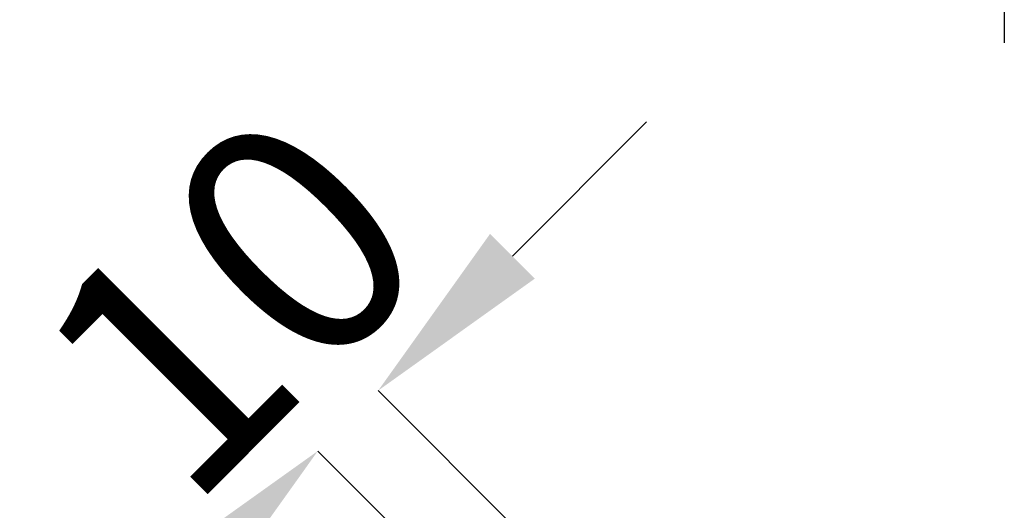
# Model space of a CAD drawing. Units: millimetres. Extents: x 2405 to 6223, y 732 to 5142.
# Drawn here: x 4944 to 5048, y 3777 to 3829 of the extents above; entities that cross this region are included whole.
import ezdxf

# ---------------------------------------------------------------- set-up
doc = ezdxf.new("R2010")
doc.units = ezdxf.units.MM
doc.header["$LTSCALE"] = 2
doc.header["$PDSIZE"] = -1
doc.layers.add('DIMENSION', color=3, linetype='Continuous')
doc.styles.add('SLDTEXTSTYLE2', font='TXT', dxfattribs={"width": 0.605})
doc.dimstyles.new('SLDDIMSTYLE0', dxfattribs={"dimtxt": 5, "dimasz": 5, "dimexe": 0, "dimexo": 0.0625, "dimgap": 1.25, "dimtad": 1, "dimrnd": 1e-09, "dimzin": 12, "dimdsep": 46, "dimtxsty": 'SLDTEXTSTYLE2', "dimsah": 1, "dimcen": 0.09, "dimadec": 0, "dimazin": 3, "dimtfac": 1, "dimtofl": 0, "dimtmove": 0, "dimatfit": 3, "dimfxl": 1, "dimfrac": 2, "dimtolj": 1, "dimtzin": 12, "dimarcsym": 0})

# ---------------------------------------------------------------- blocks, each defined once
blk = doc.blocks.new('*D40')
at = {"layer": 'Defpoints', "color": 0, "transparency": 16777216}
for p in [(4981.75, 3789.95), (4999.67, 3759.29), (5013.55, 3758.14)]:
    blk.add_point(p, dxfattribs=at)
at = {"layer": 'DIMENSION', "color": 0, "lineweight": -2, "transparency": 16777216}
for p, q in [((4995.89, 3804.09), (5010.03, 3818.23)), ((5011.43, 3760.26), (4981.75, 3789.95)), ((4997.55, 3761.42), (4975.38, 3783.58)), ((4961.24, 3769.44), (4947.1, 3755.3))]:
    blk.add_line(p, q, dxfattribs=at)
at = {"layer": 'DIMENSION', "color": 0, "transparency": 16777216}
for points in [[(4993.53, 3806.44), (4998.25, 3801.73), (4981.75, 3789.95)], [(4958.88, 3771.8), (4963.6, 3767.08), (4975.38, 3783.58)]]:
    blk.add_solid(points, dxfattribs=at)
at = {"layer": 'DIMENSION', "color": 0, "transparency": 16777216, "insert": (4957.35, 3807.98), "char_height": 25, "attachment_point": 2, "rotation": 45, "style": 'SLDTEXTSTYLE2'}
blk.add_mtext('\\A1;10', dxfattribs=at)

msp = doc.modelspace()

# ---------------------------------------------------------------- linework, layer by layer
at = {"layer": 'DIMENSION', "color": 175, "true_color": 0x4554a5}
msp.add_line((5047.72, 3891.4), (5047.7, 3826.55), dxfattribs=at)

# ---------------------------------------------------------------- dimensions: what is measured, and where the dimension line sits
dim = msp.add_linear_dim(base=(4981.75, 3789.95), p1=(4999.67, 3759.29), p2=(5013.55, 3758.14), angle=45, text='10', dimstyle='SLDDIMSTYLE0', override={"dimtxt": 25, "dimasz": 20, "dimexo": 3, "dimgap": 5, "dimdec": 0}, dxfattribs=at)
dim.commit()
dim.dimension.update_dxf_attribs({"geometry": '*D40', "text_midpoint": (4978.57, 3786.76), "dimtype": 160})

doc.saveas('drawing.dxf')
